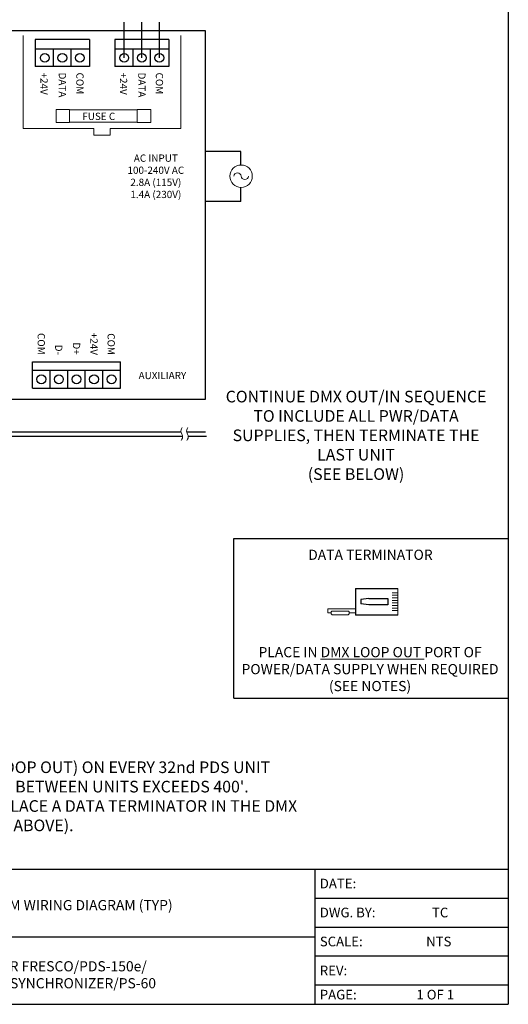
# Model space of a CAD drawing. Units: inches. Extents: x 34 to 55.8, y 6.6 to 23.4.
# Drawn here: x 50.6 to 55.8, y 6.6 to 17.2 of the extents above; entities that cross this region are included whole.
import ezdxf
from ezdxf.enums import TextEntityAlignment as Align

# ---------------------------------------------------------------- set-up
doc = ezdxf.new("R2010")
doc.units = ezdxf.units.IN
doc.header["$MEASUREMENT"] = 0

# ---------------------------------------------------------------- blocks, each defined once
blk = doc.blocks.new('A$C02D575CE')
for p, q in [((0, 0.334), (0, 0.853)), ((0.326, 0.853), (0.326, 0.334)), ((0.124, 0.497), (0.138, 0.4)), ((0.203, 0.497), (0.188, 0.4)), ((0.138, 0.4), (0.188, 0.4)), ((0, 0.334), (0.326, 0.334))]:
    blk.add_line(p, q)
at = {"lineweight": 13}
for p, q in [((0, 0.853), (0.326, 0.853)), ((0.054, 0.853), (0.054, 0.784)), ((0.085, 0.853), (0.085, 0.784)), ((0.116, 0.853), (0.116, 0.784)), ((0.147, 0.853), (0.147, 0.784)), ((0.179, 0.853), (0.179, 0.784)), ((0.21, 0.853), (0.21, 0.784)), ((0.241, 0.853), (0.241, 0.784)), ((0.272, 0.853), (0.272, 0.784)), ((0.252, 0), (0.252, 0.334)), ((0.279, 0.251), (0.279, 0.047)), ((0.3, 0.26), (0.3, 0.334)), ((0.322, 0.251), (0.322, 0.047)), ((0.3, 0.038), (0.3, 0)), ((0.3, 0), (0.252, 0))]:
    blk.add_line(p, q, dxfattribs=at)
blk.add_lwpolyline([(0.124, 0.497), (0.124, 0.73), (0.203, 0.73), (0.203, 0.497)])
for centre, start, end in [((0.3, 0.23), 44.7449, 135.2551), ((0.3, 0.068), 224.7449, 315.2551)]:
    blk.add_arc(centre, 0.0304, start, end, dxfattribs=at)

msp = doc.modelspace()

# ---------------------------------------------------------------- linework, layer by layer
for p, q in [((55.82532, 23.25933), (55.82532, 6.63782)), ((52.07546, 16.81407), (52.07546, 17.19955)), ((51.32417, 16.90846), (50.74084, 16.90846)), ((50.93811, 16.71968), (50.93811, 16.90846)), ((51.1269, 16.71968), (51.1269, 16.90846)), ((52.17834, 16.90846), (51.595, 16.90846)), ((51.79228, 16.71968), (51.79228, 16.90846)), ((51.98106, 16.71968), (51.98106, 16.90846)), ((52.9501, 15.80627), (52.57259, 15.80627)), ((52.9501, 15.66205), (52.9501, 15.80627)), ((52.9501, 15.27146), (52.9501, 15.42197)), ((52.9501, 15.27146), (52.57259, 15.27146)), ((50.71262, 13.26374), (50.71262, 13.54707)), ((51.65655, 13.45252), (50.71262, 13.45252)), ((50.90141, 13.26374), (50.90141, 13.45252)), ((51.09019, 13.26374), (51.09019, 13.45252)), ((51.27898, 13.26374), (51.27898, 13.45252)), ((51.46776, 13.26374), (51.46776, 13.45252)), ((51.65655, 13.26374), (51.65655, 13.54707)), ((52.87404, 9.93003), (52.87404, 11.64645)), ((52.87404, 11.64645), (55.82532, 11.64645)), ((52.87404, 9.93003), (55.82532, 9.93003)), ((49.90391, 8.09221), (53.28015, 8.09221)), ((53.22821, 8.09221), (53.74763, 8.09221)), ((53.74763, 8.09221), (55.82532, 8.09221)), ((53.74763, 8.09221), (53.74763, 6.63782)), ((53.74763, 7.78055), (55.82532, 7.78055)), ((53.74763, 7.4689), (55.82532, 7.4689)), ((49.90391, 7.36501), (53.28015, 7.36501)), ((53.22821, 7.36501), (53.74763, 7.36501)), ((53.74763, 7.15725), (55.82532, 7.15725)), ((53.74763, 6.84559), (55.82532, 6.84559)), ((34.00959, 6.63782), (55.82532, 6.63782)), ((34.00959, 6.63782), (55.82532, 6.63782)), ((53.74763, 6.63782), (55.3059, 6.63782))]:
    msp.add_line(p, q)
at = {"color": 1}
msp.add_line((51.69788, 16.81407), (51.69788, 17.19955), dxfattribs=at)
at = {"color": 5}
msp.add_line((51.88667, 16.81407), (51.88667, 17.19955), dxfattribs=at)
at = {"color": 7, "linetype": 'Continuous'}
for p, q in [((52.57259, 17.10326), (46.62232, 17.10326)), ((52.57259, 13.14572), (52.57259, 17.10326)), ((51.32417, 17.01134), (50.74084, 17.01134)), ((50.74084, 17.01134), (50.74084, 16.71968)), ((51.32417, 17.01134), (51.32417, 16.71968)), ((52.17834, 17.01134), (51.595, 17.01134)), ((51.595, 17.01134), (51.595, 16.71968)), ((52.17834, 17.01134), (52.17834, 16.71968)), ((51.32417, 16.71968), (50.74084, 16.71968)), ((52.17834, 16.71968), (51.595, 16.71968)), ((50.71262, 13.54707), (51.65655, 13.54707)), ((50.71262, 13.26374), (51.65655, 13.26374)), ((46.62232, 13.14572), (52.57259, 13.14572))]:
    msp.add_line(p, q, dxfattribs=at)
at = {"lineweight": 13}
for p, q in [((50.61136, 17.05339), (50.61136, 16.05298)), ((52.30781, 16.05298), (52.30781, 17.05339)), ((50.61136, 16.05298), (51.37241, 16.05298)), ((51.37241, 15.98342), (51.37241, 16.05298)), ((51.54676, 16.05298), (52.30781, 16.05298)), ((51.54676, 15.98342), (51.54676, 16.05298)), ((51.37241, 15.98342), (51.54676, 15.98342))]:
    msp.add_line(p, q, dxfattribs=at)
for points in [[(50.96515, 16.26037), (51.11033, 16.26037), (51.11033, 16.1184), (50.96515, 16.1184)], [(51.11033, 16.25607), (51.83748, 16.25607), (51.83748, 16.12271), (51.11033, 16.12271)], [(51.83748, 16.26037), (51.98265, 16.26037), (51.98265, 16.1184), (51.83748, 16.1184)]]:
    msp.add_lwpolyline(points, close=True, dxfattribs=at)
for points in [[(44.99167, 12.79433), (52.30716, 12.79433)], [(44.99167, 12.74558), (52.32548, 12.74558)], [(52.36808, 12.79433), (52.57254, 12.79433)], [(52.3864, 12.74558), (52.5817, 12.74558)]]:
    msp.add_lwpolyline(points)
for centre in [(50.84372, 16.81407), (51.0325, 16.81407), (51.22129, 16.81407), (51.69788, 16.81407), (51.88667, 16.81407), (52.07546, 16.81407), (50.80702, 13.35813), (50.9958, 13.35813), (51.18459, 13.35813), (51.37337, 13.35813), (51.56216, 13.35813)]:
    msp.add_circle(centre, 0.0472)
msp.add_circle((52.95383, 15.54201), 0.1201, dxfattribs=at)
for centre, radius, start, end in [((52.91413, 15.53841), 0.03986, 5.174569, 174.825431), ((52.99381, 15.54589), 0.04017, 185.544137, 354.455863)]:
    msp.add_arc(centre, radius, start, end, dxfattribs=at)
for points in [[(52.31906, 12.84008), (52.31139, 12.82197), (52.29832, 12.79114), (52.33492, 12.74853), (52.31995, 12.71791), (52.31112, 12.69983)], [(52.37998, 12.84008), (52.3723, 12.82197), (52.35924, 12.79114), (52.39584, 12.74853), (52.38087, 12.71791), (52.37204, 12.69983)]]:
    msp.add_open_spline(points, degree=3, knots=[0, 0, 0, 0, 0.053975725, 0.091870119, 0.146427457, 0.146427457, 0.146427457, 0.146427457], dxfattribs=at)

# ---------------------------------------------------------------- block references
at = {"lineweight": 13, "xscale": 0.879999999999999, "yscale": 0.879999999999999, "zscale": 0.88, "rotation": 270}
msp.add_blockref('A$C02D575CE', (53.88767, 11.11047), dxfattribs=at)

# ---------------------------------------------------------------- texts
at = {"lineweight": 13}
for s, p in [('+24V', (50.7968, 16.65627)), ('DATA', (50.99408, 16.65627)), ('COM', (51.18286, 16.65627)), ('+24V', (51.65097, 16.65627)), ('DATA', (51.84824, 16.65627)), ('COM', (52.03703, 16.65627))]:
    msp.add_text(s, height=0.078125, rotation=270, dxfattribs=at).set_placement(p)
for s, height, p in [('FUSE C', 0.078125, (51.24696, 16.14631)), ('DATE:', 0.103884, (53.79957, 7.88444)), ('DWG. BY:', 0.103884, (53.79957, 7.57278)), ('TC', 0.103884, (55.00527, 7.57278)), ('SCALE:', 0.103884, (53.79957, 7.26113)), ('NTS', 0.103884, (54.9423, 7.26113)), ('REV:', 0.103884, (53.79957, 6.94948)), ('PAGE:', 0.103884, (53.79957, 6.68977)), ('1 OF 1', 0.103884, (54.83842, 6.68977))]:
    msp.add_text(s, height=height, dxfattribs=at).set_placement(p)
for s, p in [('COM', (50.76736, 13.6222)), ('+24V', (51.33387, 13.6197)), ('COM', (51.51842, 13.6197)), ('D-', (50.9548, 13.6197)), ('D+', (51.14623, 13.6222))]:
    msp.add_text(s, height=0.078125, rotation=270, dxfattribs=at).set_placement(p, align=Align.RIGHT)
for s, insert, char_height, width, attachment_point in [('AC INPUT\\P100-240V AC\\P2.8A (115V)\\P1.4A (230V)', (52.03741, 15.77528), 0.0781249, 0.921875, 2), ('AUXILIARY', (52.10818, 13.43823), 0.078125, 0.7116383, 2), ('CONTINUE DMX OUT/IN SEQUENCE TO INCLUDE ALL PWR/DATA SUPPLIES, THEN TERMINATE THE LAST UNIT\\P(SEE BELOW)', (54.18931, 13.23474), 0.125, 2.828125, 2), ('DATA TERMINATOR', (54.34369, 11.52613), 0.109375, 1.8524733, 2), ('PLACE IN {\\LDMX LOOP OUT} PORT OF POWER/DATA SUPPLY WHEN REQUIRED (SEE NOTES)', (54.33958, 10.47895), 0.109375, 2.828125, 2), ("{\\LNOTE}: \\P- USE DMX OUT REPEATER (INSTEAD OF LOOP OUT) ON EVERY 32nd PDS UNIT \\P  IN A CHAIN, OR WHEN A DATA CABLE RUN BETWEEN UNITS EXCEEDS 400'. \\P  WHEN USING THE DMX OUT REPEATER, PLACE A DATA TERMINATOR IN THE DMX\\P  LOOP OUT PORT OF THAT PDS UNIT (SEE ABOVE).", (47.13675, 9.45768), 0.125, 8.53125, 1), ('SYSTEM WIRING DIAGRAM (TYP)', (50.02777, 7.75896), 0.109375, 3.640625, 1), ('iCOLOR FRESCO/PDS-150e/\\PMULTISYNCHRONIZER/PS-60', (50.02777, 7.10151), 0.109375, 3.640625, 1)]:
    msp.add_mtext(s, dxfattribs=dict(at, insert=insert, char_height=char_height, width=width, attachment_point=attachment_point))

doc.saveas('drawing.dxf')
